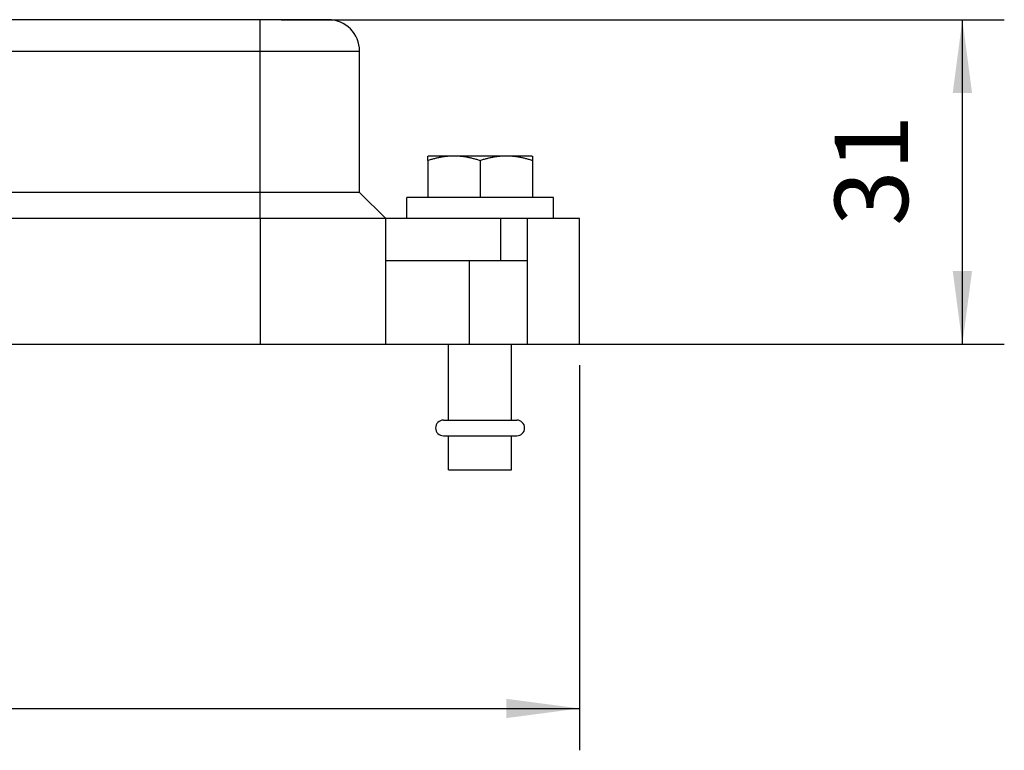
# Model space of a CAD drawing. Units: millimetres. Extents: x -1673 to -1376, y 1466 to 1676.
# Drawn here: x -1567 to -1520, y 1517 to 1552 of the extents above; entities that cross this region are included whole.
import ezdxf

# ---------------------------------------------------------------- set-up
doc = ezdxf.new("R2010")
doc.units = ezdxf.units.MM
doc.layers.add('1', color=7, linetype='Continuous')
doc.styles.add('CONVERTER_11', font='simplex.shx', dxfattribs={"width": 0.95})
doc.dimstyles.new('ME10_DIM_10', dxfattribs={"dimtxt": 7, "dimasz": 7, "dimexe": 4, "dimexo": 2, "dimgap": 3, "dimtad": 1, "dimdsep": 46, "dimtxsty": 'CONVERTER_11', "dimsah": 1, "dimcen": 0.09, "dimclrd": 7, "dimclre": 7, "dimclrt": 7, "dimadec": 0, "dimazin": 0, "dimtfac": 1, "dimtdec": 4, "dimtix": 1, "dimtmove": 0, "dimatfit": 3, "dimfxl": 1, "dimtolj": 1, "dimtzin": 0, "dimarcsym": 0})
doc.dimstyles.new('ME10_DIM_11', dxfattribs={"dimtxt": 7, "dimasz": 7, "dimexe": 4, "dimexo": 2, "dimgap": 3, "dimtad": 1, "dimdsep": 46, "dimtxsty": 'CONVERTER_11', "dimsah": 1, "dimcen": 0.09, "dimclrd": 7, "dimclre": 7, "dimclrt": 7, "dimadec": 0, "dimazin": 0, "dimtfac": 1, "dimtdec": 4, "dimtix": 1, "dimtmove": 0, "dimatfit": 3, "dimfxl": 1, "dimtolj": 1, "dimtzin": 0, "dimarcsym": 0})

# ---------------------------------------------------------------- blocks, each defined once
blk = doc.blocks.new('CGCE_24__1', base_point=(-3306.515, 3060.45))
at = {"color": 7, "linetype": 'Continuous'}
for p, q in [((-3112.015, 3103.45), (-3217.515, 3103.45)), ((-3112.015, 3100.45), (-3112.015, 3103.45)), ((-3105.515, 3103.45), (-3112.015, 3103.45)), ((-3243.515, 3100.45), (-3112.015, 3100.45)), ((-3112.015, 3086.95), (-3112.015, 3100.45)), ((-3112.015, 3100.45), (-3102.515, 3100.45)), ((-3102.515, 3086.95), (-3102.515, 3100.45)), ((-3096.015, 3090.003), (-3096.015, 3090.393)), ((-3096.015, 3090.003), (-3096.015, 3086.45)), ((-3095.914, 3090.45), (-3093.515, 3090.45)), ((-3093.515, 3090.45), (-3088.515, 3090.45)), ((-3091.015, 3090.003), (-3091.015, 3086.45)), ((-3088.515, 3090.45), (-3086.116, 3090.45)), ((-3086.015, 3090.393), (-3086.015, 3090.003)), ((-3086.015, 3090.003), (-3086.015, 3086.45)), ((-3112.015, 3086.95), (-3167.567, 3086.95)), ((-3102.515, 3086.95), (-3112.015, 3086.95)), ((-3112.015, 3084.45), (-3112.015, 3086.95)), ((-3102.515, 3086.95), (-3100.015, 3084.45)), ((-3096.015, 3086.45), (-3098.015, 3086.45)), ((-3098.015, 3084.45), (-3098.015, 3086.45)), ((-3091.015, 3086.45), (-3096.015, 3086.45)), ((-3086.015, 3086.45), (-3091.015, 3086.45)), ((-3084.015, 3086.45), (-3086.015, 3086.45)), ((-3084.015, 3084.45), (-3084.015, 3086.45)), ((-3112.015, 3084.45), (-3169.765, 3084.45)), ((-3100.015, 3084.45), (-3112.015, 3084.45)), ((-3112.015, 3084.45), (-3112.015, 3072.45)), ((-3100.015, 3080.45), (-3100.015, 3084.45)), ((-3098.015, 3084.45), (-3100.015, 3084.45)), ((-3089.061, 3084.45), (-3098.015, 3084.45)), ((-3086.515, 3084.45), (-3089.061, 3084.45)), ((-3089.061, 3084.45), (-3089.061, 3080.45)), ((-3086.515, 3084.45), (-3086.515, 3080.45)), ((-3084.015, 3084.45), (-3086.515, 3084.45)), ((-3081.515, 3084.45), (-3084.015, 3084.45)), ((-3081.515, 3072.45), (-3081.515, 3084.45)), ((-3100.015, 3080.45), (-3092.015, 3080.45)), ((-3100.015, 3072.45), (-3100.015, 3080.45)), ((-3092.015, 3080.45), (-3089.061, 3080.45)), ((-3092.015, 3072.45), (-3092.015, 3080.45)), ((-3089.061, 3080.45), (-3086.515, 3080.45)), ((-3086.515, 3080.45), (-3086.515, 3072.45)), ((-3269.015, 3072.45), (-3112.015, 3072.45)), ((-3112.015, 3072.45), (-3100.015, 3072.45)), ((-3100.015, 3072.45), (-3092.015, 3072.45)), ((-3094.015, 3065.2), (-3094.015, 3072.45)), ((-3092.015, 3072.45), (-3086.515, 3072.45)), ((-3088.015, 3065.2), (-3088.015, 3072.45)), ((-3086.515, 3072.45), (-3081.515, 3072.45)), ((-3094.515, 3065.2), (-3094.015, 3065.2)), ((-3094.015, 3065.2), (-3088.015, 3065.2)), ((-3088.015, 3065.2), (-3087.515, 3065.2)), ((-3094.515, 3063.7), (-3094.015, 3063.7)), ((-3094.015, 3063.7), (-3088.015, 3063.7)), ((-3094.015, 3060.45), (-3094.015, 3063.7)), ((-3088.015, 3063.7), (-3087.515, 3063.7)), ((-3088.015, 3060.45), (-3088.015, 3063.7)), ((-3094.015, 3060.45), (-3088.015, 3060.45))]:
    blk.add_line(p, q, dxfattribs=at)
for centre, radius, start, end in [((-3105.515, 3100.45), 3, 0, 90), ((-3094.515, 3064.45), 0.75, 90, 270), ((-3087.515, 3064.45), 0.75, 270, 90)]:
    blk.add_arc(centre, radius, start, end, dxfattribs=at)
for points, knots in [([(-3096.015, 3090.003), (-3095.958, 3090.022), (-3095.845, 3090.059), (-3095.678, 3090.111), (-3095.513, 3090.158), (-3095.35, 3090.202), (-3095.191, 3090.242), (-3095.033, 3090.278), (-3094.877, 3090.311), (-3094.723, 3090.34), (-3094.57, 3090.366), (-3094.418, 3090.388), (-3094.267, 3090.407), (-3094.117, 3090.423), (-3093.967, 3090.435), (-3093.816, 3090.444), (-3093.666, 3090.449), (-3093.565, 3090.45), (-3093.515, 3090.45)], [0, 0, 0, 0, 0.179961, 0.35549, 0.526984, 0.694826, 0.859383, 1.021012, 1.180062, 1.336873, 1.49178, 1.645117, 1.797213, 1.948402, 2.099015, 2.249391, 2.399872, 2.55081, 2.55081, 2.55081, 2.55081]), ([(-3096.015, 3090.393), (-3096.011, 3090.395), (-3096.002, 3090.4), (-3095.99, 3090.407), (-3095.977, 3090.414), (-3095.964, 3090.422), (-3095.952, 3090.429), (-3095.939, 3090.436), (-3095.927, 3090.443), (-3095.918, 3090.448), (-3095.914, 3090.45)], [0, 0, 0, 0, 0.0146315, 0.0292279, 0.0437893, 0.0583157, 0.0728074, 0.0872645, 0.101687, 0.1160751, 0.1160751, 0.1160751, 0.1160751]), ([(-3093.515, 3090.45), (-3093.465, 3090.45), (-3093.364, 3090.449), (-3093.214, 3090.444), (-3093.064, 3090.435), (-3092.913, 3090.423), (-3092.763, 3090.407), (-3092.612, 3090.388), (-3092.46, 3090.366), (-3092.307, 3090.34), (-3092.153, 3090.311), (-3091.997, 3090.278), (-3091.839, 3090.242), (-3091.68, 3090.202), (-3091.518, 3090.158), (-3091.353, 3090.111), (-3091.185, 3090.059), (-3091.072, 3090.022), (-3091.015, 3090.003)], [0, 0, 0, 0, 0.150938, 0.301419, 0.451795, 0.602408, 0.753597, 0.905694, 1.05903, 1.213938, 1.370748, 1.529798, 1.691427, 1.855984, 2.023826, 2.19532, 2.370849, 2.55081, 2.55081, 2.55081, 2.55081]), ([(-3091.015, 3090.003), (-3090.958, 3090.022), (-3090.845, 3090.059), (-3090.678, 3090.111), (-3090.513, 3090.158), (-3090.35, 3090.202), (-3090.191, 3090.242), (-3090.033, 3090.278), (-3089.877, 3090.311), (-3089.723, 3090.34), (-3089.57, 3090.366), (-3089.418, 3090.388), (-3089.267, 3090.407), (-3089.117, 3090.423), (-3088.967, 3090.435), (-3088.816, 3090.444), (-3088.666, 3090.449), (-3088.565, 3090.45), (-3088.515, 3090.45)], [0, 0, 0, 0, 0.179961, 0.35549, 0.526984, 0.694826, 0.859383, 1.021012, 1.180062, 1.336873, 1.49178, 1.645117, 1.797213, 1.948402, 2.099015, 2.249391, 2.399872, 2.55081, 2.55081, 2.55081, 2.55081]), ([(-3088.515, 3090.45), (-3088.465, 3090.45), (-3088.364, 3090.449), (-3088.214, 3090.444), (-3088.064, 3090.435), (-3087.913, 3090.423), (-3087.763, 3090.407), (-3087.612, 3090.388), (-3087.46, 3090.366), (-3087.307, 3090.34), (-3087.153, 3090.311), (-3086.997, 3090.278), (-3086.839, 3090.242), (-3086.68, 3090.202), (-3086.518, 3090.158), (-3086.353, 3090.111), (-3086.185, 3090.059), (-3086.072, 3090.022), (-3086.015, 3090.003)], [0, 0, 0, 0, 0.150938, 0.301419, 0.451795, 0.602408, 0.753597, 0.905694, 1.05903, 1.213938, 1.370748, 1.529798, 1.691427, 1.855984, 2.023826, 2.19532, 2.370849, 2.55081, 2.55081, 2.55081, 2.55081]), ([(-3086.116, 3090.45), (-3086.112, 3090.448), (-3086.104, 3090.443), (-3086.091, 3090.436), (-3086.078, 3090.429), (-3086.066, 3090.422), (-3086.053, 3090.414), (-3086.041, 3090.407), (-3086.028, 3090.4), (-3086.019, 3090.395), (-3086.015, 3090.393)], [0, 0, 0, 0, 0.0143881, 0.0288107, 0.0432677, 0.0577594, 0.0722858, 0.0868472, 0.1014436, 0.1160751, 0.1160751, 0.1160751, 0.1160751])]:
    blk.add_open_spline(points, degree=3, knots=knots, dxfattribs=at)
blk = doc.blocks.new('*D12')
at = {"layer": '1', "color": 7, "linetype": 'Continuous'}
for p, q in [((-3110.015, 3103.45), (-3040.985, 3103.45)), ((-3044.985, 3072.45), (-3044.985, 3103.45)), ((-3110.015, 3072.45), (-3040.985, 3072.45))]:
    blk.add_line(p, q, dxfattribs=at)
at = {"layer": '1', "color": 7}
for points in [[(-3044.063, 3096.45), (-3045.907, 3096.45), (-3044.985, 3103.45)], [(-3045.907, 3079.45), (-3044.063, 3079.45), (-3044.985, 3072.45)]]:
    blk.add_solid(points, dxfattribs=at)
at = {"layer": '1', "color": 7, "insert": (-3047.985, 3083.75), "char_height": 7, "attachment_point": 7, "rotation": 90, "line_spacing_factor": 0.60024, "style": 'CONVERTER_11'}
blk.add_mtext('31', dxfattribs=at)
blk = doc.blocks.new('*D13')
at = {"layer": '1', "color": 7, "linetype": 'Continuous'}
for p, q in [((-3274.015, 3070.45), (-3274.015, 3033.66)), ((-3081.515, 3070.45), (-3081.515, 3033.66)), ((-3274.015, 3037.66), (-3081.515, 3037.66))]:
    blk.add_line(p, q, dxfattribs=at)
at = {"layer": '1', "color": 7}
for points in [[(-3267.015, 3038.581), (-3267.015, 3036.738), (-3274.015, 3037.66)], [(-3088.515, 3036.738), (-3088.515, 3038.581), (-3081.515, 3037.66)]]:
    blk.add_solid(points, dxfattribs=at)
at = {"layer": '1', "color": 7, "insert": (-3177.933, 3040.66), "char_height": 7, "attachment_point": 7, "rotation": 0.00014, "line_spacing_factor": 0.60024, "style": 'CONVERTER_11'}
blk.add_mtext('192.5', dxfattribs=at)
blk = doc.blocks.new('Anteriore1', base_point=(-3194, 3082))
blk.add_blockref('CGCE_24__1', (-3306.515, 3060.45))
at = {"layer": '1'}
dim = blk.add_linear_dim(base=(-3044.985, 3072.45), p1=(-3112.015, 3103.45), p2=(-3112.015, 3072.45), angle=90, dimstyle='ME10_DIM_10', dxfattribs=at)
dim.commit()
dim.dimension.update_dxf_attribs({"geometry": '*D12', "text_midpoint": (-3051.485, 3087.95), "text_rotation": 90})
dim = blk.add_linear_dim(base=(-3274.015, 3037.66), p1=(-3081.515, 3072.45), p2=(-3274.015, 3072.45), dimstyle='ME10_DIM_11', dxfattribs=at)
dim.commit()
dim.dimension.update_dxf_attribs({"geometry": '*D13', "text_midpoint": (-3166.208, 3044.16), "text_rotation": 0.00014})

msp = doc.modelspace()

# ---------------------------------------------------------------- block references
at = {"xscale": 0.5, "yscale": 0.5, "zscale": 0.5}
msp.add_blockref('Anteriore1', (-1597, 1541), dxfattribs=at)

doc.saveas('drawing.dxf')
